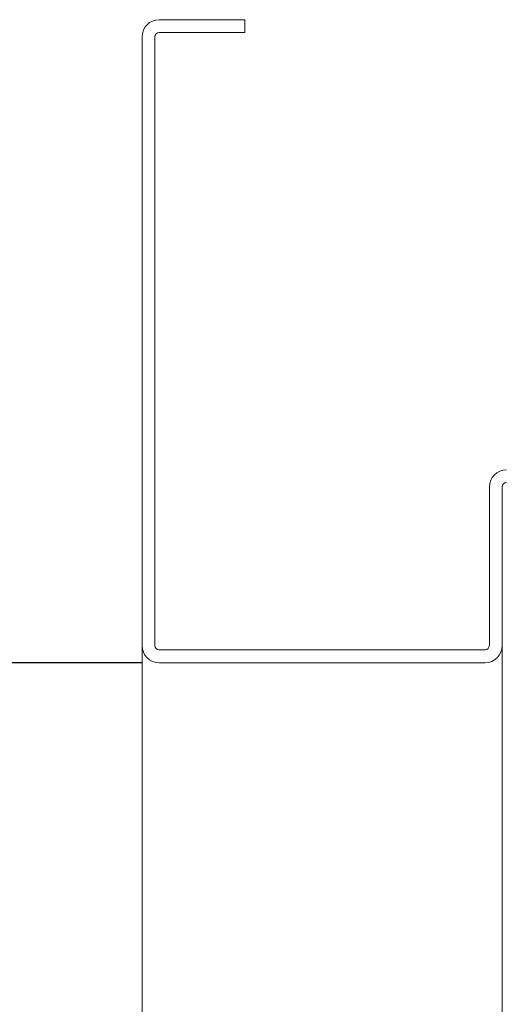
# Model space of a CAD drawing. Units: centimetres. Extents: x 14379 to 33042, y -4581 to 13557.
# Drawn here: x 17153 to 17209, y 2160 to 2275 of the extents above; entities that cross this region are included whole.
import ezdxf

# ---------------------------------------------------------------- set-up
doc = ezdxf.new("R2010")
doc.units = ezdxf.units.CM
doc.layers.get('0').update_dxf_attribs({"lineweight": 0})
doc.layers.get('Defpoints').update_dxf_attribs({"lineweight": 0})
doc.layers.add('TRIA_Aro + Folha', color=7, linetype='Continuous', lineweight=0)
doc.layers.add('TRIA_Cotas', color=251, linetype='Continuous', lineweight=0)
doc.styles.add('01', font='swisscl.ttf', dxfattribs={"height": 30})
doc.dimstyles.new('Cotas 1-20', dxfattribs={"dimtxt": 30, "dimasz": 10, "dimexe": 3, "dimexo": 2, "dimgap": 10, "dimtad": 1, "dimdec": 0, "dimzin": 0, "dimdsep": 46, "dimtxsty": '01', "dimblk": 'OBLIQUE', "dimcen": 0, "dimclrd": 256, "dimclre": 256, "dimclrt": 256, "dimadec": 0, "dimazin": 0, "dimtfac": 1, "dimtdec": 4, "dimtofl": 0, "dimtmove": 0, "dimatfit": 3, "dimldrblk": 'OBLIQUE', "dimfxl": 1, "dimtolj": 1, "dimtzin": 0, "dimlwd": -1, "dimarcsym": 0})

# ---------------------------------------------------------------- blocks, each defined once
blk = doc.blocks.new('_OBLIQUE')
at = {"linetype": 'Continuous'}
blk.add_line((0, -0.707), (0, 0.707), dxfattribs=at)
at = {"color": 0, "linetype": 'ByBlock'}
blk.add_line((-0.5, -0.5), (0.5, 0.5), dxfattribs=at)
blk = doc.blocks.new('*D80')
at = {"layer": 'Defpoints', "color": 0}
for p in [(17169.1, 2199.61), (17075.47, 174.61), (17167.1, 174.61)]:
    blk.add_point(p, dxfattribs=at)
at = {"layer": 'TRIA_Cotas', "lineweight": -2}
for p, q in [((17167.1, 2199.61), (17072.47, 2199.61)), ((17165.1, 174.61), (17072.47, 174.61))]:
    blk.add_line(p, q, dxfattribs=at)
at = {"layer": 'TRIA_Cotas'}
blk.add_line((17075.47, 2199.61), (17075.47, 174.61), dxfattribs=at)
at = {"layer": 'TRIA_Cotas', "xscale": 10, "yscale": 10, "zscale": 10}
for p, rotation in [((17075.47, 2199.61), 90), ((17075.47, 174.61), 270)]:
    blk.add_blockref('_OBLIQUE', p, dxfattribs=dict(at, rotation=rotation))
at = {"layer": 'TRIA_Cotas', "insert": (17049.83, 1186.27), "char_height": 30, "attachment_point": 5, "rotation": 90, "style": '01'}
blk.add_mtext('\\A1;H = \\fSwis721 LtCn BT|b0|i0|c0|p34;FREE PASSAGE', dxfattribs=at)

msp = doc.modelspace()

# ---------------------------------------------------------------- linework, layer by layer
at = {"layer": 'TRIA_Aro + Folha'}
for p, q in [((17169.1, 2274.61), (17179.1, 2274.61)), ((17179.1, 2274.61), (17179.1, 2273.11)), ((17169.1, 2273.11), (17179.1, 2273.11)), ((17167.1, 2272.61), (17167.1, 1281.88)), ((17168.6, 2272.61), (17168.6, 2201.61)), ((17207.6, 2201.61), (17207.6, 2220.11)), ((17209.1, 2220.11), (17209.1, 1328.61)), ((17169.1, 2201.11), (17207.1, 2201.11)), ((17207.1, 2199.61), (17169.1, 2199.61))]:
    msp.add_line(p, q, dxfattribs=at)
for centre, radius, start, end in [((17169.1, 2272.61), 2, 90, 180), ((17169.1, 2272.61), 0.5, 90, 180), ((17209.6, 2220.11), 2, 90, 180), ((17209.6, 2220.11), 0.5, 90, 180), ((17169.1, 2201.61), 2, 180, 270), ((17169.1, 2201.61), 0.5, 180, 270), ((17207.1, 2201.61), 2, 270, 0), ((17207.1, 2201.61), 0.5, 270, 0)]:
    msp.add_arc(centre, radius, start, end, dxfattribs=at)

# ---------------------------------------------------------------- dimensions: what is measured, and where the dimension line sits
at = {"layer": 'TRIA_Cotas'}
dim = msp.add_linear_dim(base=(17075.47, 174.61), p1=(17169.1, 2199.61), p2=(17167.1, 174.61), angle=90, text='H = \\fSwis721 LtCn BT|b0|i0|c0|p34;FREE PASSAGE', dimstyle='Cotas 1-20', override={"dimtxsty": '01'}, dxfattribs=at)
dim.commit()
dim.dimension.update_dxf_attribs({"geometry": '*D80', "text_midpoint": (17075.47, 1186.27), "dimtype": 160})

doc.saveas('drawing.dxf')
